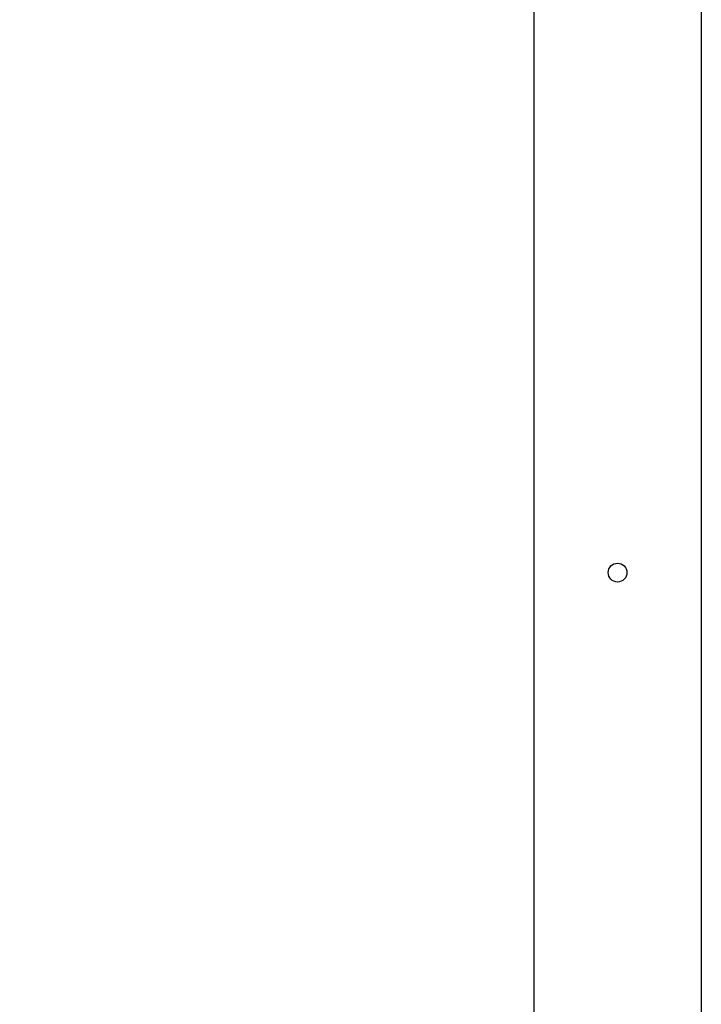
# Model space of a CAD drawing. Extents: x 0 to 16.5, y 0 to 11.7.
# Drawn here: x 2.7 to 3.2, y 6.6 to 7.4 of the extents above; entities that cross this region are included whole.
import ezdxf

# ---------------------------------------------------------------- set-up
doc = ezdxf.new("R2010")
doc.units = 0
doc.linetypes.add('SLD-SOLID', pattern=[0])
doc.layers.get('0').update_dxf_attribs({"linetype": 'CONTINUOUS'})
doc.layers.add('BRAND_TABLE', color=5, linetype='SLD-SOLID')
doc.styles.add('SLDTEXTSTYLE14', font='TXT', dxfattribs={"width": 0.75})
doc.dimstyles.new('SLDDIMSTYLE0', dxfattribs={"dimtxt": 0.137795, "dimasz": 0.13, "dimexe": 0, "dimexo": 0.0625, "dimgap": 0.034449, "dimtad": 1, "dimlfac": 12, "dimrnd": 1e-09, "dimzin": 12, "dimtxsty": 'SLDTEXTSTYLE14', "dimsah": 1, "dimcen": 0.09, "dimazin": 3, "dimtfac": 1, "dimtofl": 0, "dimtmove": 0, "dimatfit": 3, "dimtolj": 1, "dimtzin": 12})

# ---------------------------------------------------------------- blocks, each defined once
blk = doc.blocks.new('_D_1')
at = {"layer": 'BRAND_TABLE', "color": 1}
for p, q in [((3.0088, 10.9107), (2.50497, 10.9107)), ((2.54434, 10.9107), (2.54434, 5.21336)), ((2.94097, 5.21336), (2.50497, 5.21336))]:
    blk.add_line(p, q, dxfattribs=at)
for points in [[(2.54434, 10.9107), (2.52434, 10.7807), (2.56434, 10.7807)], [(2.54434, 5.21336), (2.56434, 5.34336), (2.52434, 5.34336)]]:
    blk.add_solid(points, dxfattribs=at)
at = {"layer": 'BRAND_TABLE', "color": 1, "insert": (2.36671, 7.93226), "char_height": 0.137795, "attachment_point": 1, "rotation": 90, "style": 'SLDTEXTSTYLE14'}
blk.add_mtext('68.37', dxfattribs=at)

msp = doc.modelspace()

# ---------------------------------------------------------------- linework, layer by layer
at = {"color": 7, "linetype": 'SLD-SOLID'}
for p, q in [((3.09517, 8.70237), (3.09517, 5.81309)), ((3.2264, 8.70237), (3.2264, 5.63987))]:
    msp.add_line(p, q, dxfattribs=at)
msp.add_circle((3.16079, 6.96861), 0.00738, dxfattribs=at)

# ---------------------------------------------------------------- dimensions: what is measured, and where the dimension line sits
at = {"layer": 'BRAND_TABLE', "color": 1}
dim = msp.add_linear_dim(base=(2.54434, 5.21336), p1=(3.04817, 10.9107), p2=(2.98034, 5.21336), angle=90, dimstyle='SLDDIMSTYLE0', dxfattribs=at)
dim.commit()
dim.dimension.update_dxf_attribs({"geometry": '_D_1', "text_midpoint": (2.54434, 8.16134), "dimtype": 160})

doc.saveas('drawing.dxf')
